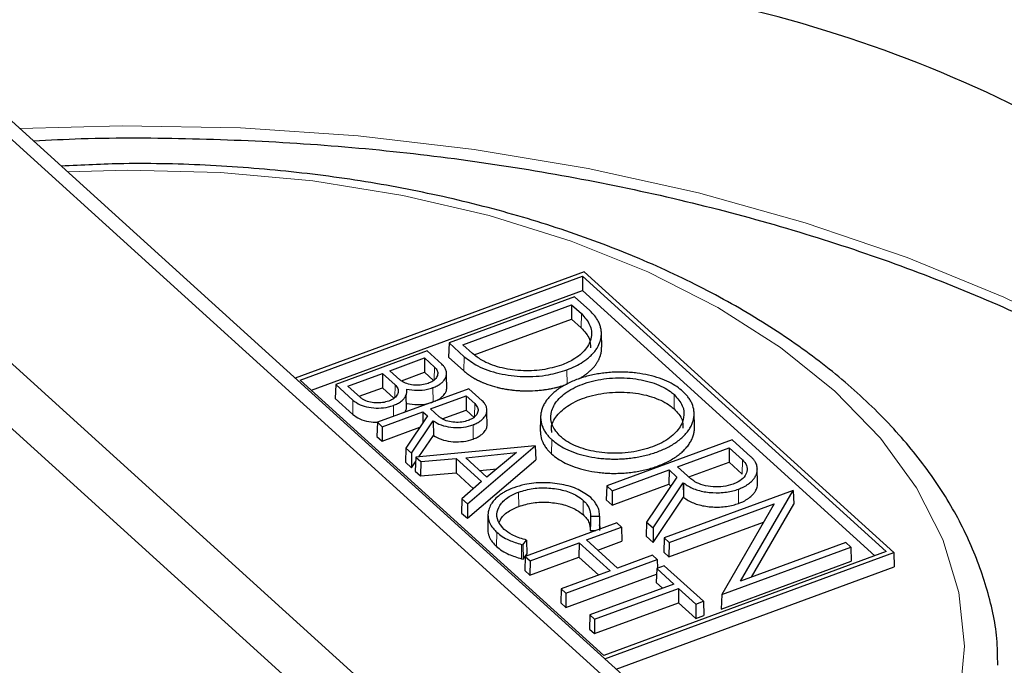
# Model space of a CAD drawing. Units: millimetres. Extents: x 316 to 1149, y 644 to 1336.
# Drawn here: x 1048 to 1057, y 694 to 699 of the extents above; entities that cross this region are included whole.
import ezdxf

# ---------------------------------------------------------------- set-up
doc = ezdxf.new("R2010")
doc.units = ezdxf.units.MM

msp = doc.modelspace()

# ---------------------------------------------------------------- linework, layer by layer
at = {"color": 8, "linetype": 'Continuous', "lineweight": 18}
for p, q in [((1054.0425, 693.0432), (1046.4583, 699.9194)), ((1044.9352, 699.3595), (1052.5194, 692.4833)), ((1052.2664, 692.1496), (1044.6821, 699.0258)), ((1053.3402, 696.6468), (1053.338, 696.5235)), ((1052.3247, 696.2736), (1052.3225, 696.1503)), ((1052.0677, 696.1839), (1052.0657, 696.0744)), ((1053.2151, 696.1595), (1053.2165, 696.0357)), ((1051.7254, 696.0302), (1051.7234, 695.9207)), ((1052.054, 696.0051), (1052.0554, 695.8822)), ((1054.145, 695.9444), (1054.1428, 695.8211)), ((1051.3612, 695.8963), (1051.359, 695.773)), ((1051.7118, 695.8514), (1051.7129, 695.7563)), ((1052.416, 695.8666), (1052.414, 695.7541)), ((1052.4015, 695.6832), (1052.4029, 695.5595)), ((1053.0842, 695.5545), (1053.082, 695.4312)), ((1054.7356, 695.3798), (1054.7333, 695.2565)), ((1054.2281, 695.1767), (1054.226, 695.0533)), ((1052.7962, 695.1002), (1052.7976, 694.9765)), ((1054.7015, 695.1258), (1054.7029, 695.0021)), ((1053.3565, 695.0284), (1053.3543, 694.9051)), ((1052.6065, 694.7527), (1052.6043, 694.6294)), ((1052.821, 694.6469), (1052.82, 694.523))]:
    msp.add_line(p, q, dxfattribs=at)
at = {"color": 7, "linetype": 'Continuous', "lineweight": 25}
for p, q in [((1054.244, 693.0205), (1046.6598, 699.8967)), ((1053.3644, 697.0079), (1050.861, 696.0877)), ((1050.9028, 696.0711), (1053.3501, 696.9706)), ((1053.3501, 696.9706), (1053.3493, 696.8461)), ((1053.3501, 696.9706), (1055.9825, 694.584)), ((1056.0471, 694.5757), (1053.3644, 697.0079)), ((1051.0003, 695.9826), (1053.3493, 696.8461)), ((1053.2816, 696.7924), (1052.1936, 696.3925)), ((1053.4128, 696.6735), (1053.2816, 696.7924)), ((1053.3493, 696.8461), (1055.8842, 694.5479)), ((1052.3124, 696.3772), (1053.2552, 696.7238)), ((1053.2552, 696.7238), (1053.2544, 696.5992)), ((1053.2552, 696.7238), (1053.3402, 696.6468)), ((1052.4122, 696.2897), (1053.2544, 696.5992)), ((1053.2544, 696.5992), (1053.338, 696.5235)), ((1053.5161, 696.3563), (1053.5135, 696.4787)), ((1052.1936, 696.3925), (1052.1899, 696.2705)), ((1052.1936, 696.3925), (1052.3247, 696.2736)), ((1052.3973, 696.3002), (1052.3124, 696.3772)), ((1052.0042, 696.3232), (1051.2117, 696.0318)), ((1052.1319, 696.2074), (1052.0042, 696.3232)), ((1052.1899, 696.2705), (1052.3225, 696.1503)), ((1051.6809, 696.1523), (1051.9809, 696.2626)), ((1051.9809, 696.2626), (1051.9801, 696.138)), ((1051.9809, 696.2626), (1052.0677, 696.1839)), ((1051.3167, 696.0184), (1051.6167, 696.1287)), ((1051.6167, 696.1287), (1051.6159, 696.0041)), ((1051.6167, 696.1287), (1051.7254, 696.0302)), ((1051.7677, 696.0736), (1051.6809, 696.1523)), ((1051.7803, 696.0645), (1051.9801, 696.138)), ((1051.9801, 696.138), (1052.0576, 696.0677)), ((1052.1729, 695.9923), (1052.1703, 696.1149)), ((1053.5352, 693.6844), (1050.9028, 696.0711)), ((1051.2117, 696.0318), (1051.2081, 695.9098)), ((1051.2117, 696.0318), (1051.3612, 695.8963)), ((1051.4254, 695.9199), (1051.3167, 696.0184)), ((1051.4142, 695.93), (1051.6159, 696.0041)), ((1052.365, 695.996), (1051.5725, 695.7047)), ((1051.6159, 696.0041), (1051.7153, 695.914)), ((1051.8257, 695.8227), (1051.8232, 695.9454)), ((1052.0328, 695.8209), (1052.3413, 695.9343)), ((1052.3413, 695.9343), (1052.3405, 695.8098)), ((1052.3413, 695.9343), (1052.416, 695.8666)), ((1052.4812, 695.8906), (1052.365, 695.996)), ((1051.2081, 695.9098), (1051.359, 695.773)), ((1051.6141, 695.667), (1051.9676, 695.797)), ((1052.0071, 695.7611), (1051.819, 695.4813)), ((1051.9676, 695.797), (1051.9669, 695.7014)), ((1051.9676, 695.797), (1052.0071, 695.7611)), ((1052.1075, 695.7532), (1052.0328, 695.8209)), ((1052.1349, 695.7342), (1052.3405, 695.8098)), ((1052.3405, 695.8098), (1052.4138, 695.7433)), ((1052.5233, 695.6731), (1052.5207, 695.7958)), ((1054.3194, 695.6686), (1054.3168, 695.791)), ((1051.5725, 695.7047), (1051.5689, 695.5827)), ((1051.5725, 695.7047), (1051.6141, 695.667)), ((1051.868, 695.4368), (1052.0567, 695.7174)), ((1052.0567, 695.7174), (1052.0575, 695.5919)), ((1052.987, 695.7468), (1052.9844, 695.6243)), ((1051.6141, 695.667), (1051.6133, 695.5425)), ((1051.6133, 695.5425), (1051.9411, 695.663)), ((1051.933, 695.4068), (1052.0575, 695.5919)), ((1051.5689, 695.5827), (1051.6133, 695.5425)), ((1052.9394, 695.5013), (1051.9043, 695.4041)), ((1052.3521, 694.9981), (1052.9394, 695.5013)), ((1052.9394, 695.5013), (1052.945, 695.3809)), ((1054.6478, 695.5538), (1053.5597, 695.1538)), ((1054.8097, 695.407), (1054.6478, 695.5538)), ((1051.819, 695.4813), (1051.816, 695.3586)), ((1051.819, 695.4813), (1051.868, 695.4368)), ((1051.868, 695.4368), (1051.8685, 695.311)), ((1052.3379, 695.3976), (1052.7776, 695.4418)), ((1052.7776, 695.4418), (1052.5222, 695.2306)), ((1054.1738, 695.3194), (1054.6209, 695.4838)), ((1054.6209, 695.4838), (1054.6201, 695.3592)), ((1054.6209, 695.4838), (1054.7356, 695.3798)), ((1051.816, 695.3586), (1051.8685, 695.311)), ((1051.8685, 695.311), (1051.9028, 695.362)), ((1051.9043, 695.4041), (1051.9, 695.2827)), ((1051.9043, 695.4041), (1051.9488, 695.3638)), ((1051.9488, 695.3638), (1051.9475, 695.2396)), ((1051.9488, 695.3638), (1052.2562, 695.39)), ((1052.2562, 695.39), (1052.2549, 695.2659)), ((1052.2562, 695.39), (1052.4756, 695.191)), ((1052.5222, 695.2306), (1052.3379, 695.3976)), ((1052.3521, 694.8729), (1052.945, 695.3809)), ((1054.2714, 695.231), (1054.6201, 695.3592)), ((1054.6201, 695.3592), (1054.7333, 695.2565)), ((1051.9, 695.2827), (1051.9475, 695.2396)), ((1051.9475, 695.2396), (1052.2549, 695.2659)), ((1052.2549, 695.2659), (1052.4053, 695.1295)), ((1052.4611, 695.286), (1052.6069, 695.3007)), ((1053.6069, 695.111), (1054.0997, 695.2922)), ((1054.0997, 695.2922), (1054.0989, 695.1676)), ((1054.0997, 695.2922), (1054.1681, 695.2302)), ((1054.2885, 695.2155), (1054.1738, 695.3194)), ((1054.8672, 695.1817), (1054.8646, 695.3042)), ((1052.4756, 695.191), (1052.3044, 695.0414)), ((1053.6061, 694.9865), (1054.0989, 695.1676)), ((1054.1673, 695.229), (1053.9058, 694.8401)), ((1053.9608, 694.7902), (1054.2234, 695.1803)), ((1054.0989, 695.1676), (1054.1158, 695.1524)), ((1054.1681, 695.2302), (1054.1673, 695.229)), ((1054.2234, 695.1803), (1054.2241, 695.0548)), ((1054.2234, 695.1803), (1054.2281, 695.1767)), ((1053.5597, 695.1538), (1053.5561, 695.0318)), ((1053.5597, 695.1538), (1053.6069, 695.111)), ((1053.6069, 695.111), (1053.6061, 694.9865)), ((1055.1751, 695.1139), (1054.0569, 694.7029)), ((1054.7201, 694.3276), (1055.1751, 695.1139)), ((1055.1751, 695.1139), (1055.1799, 694.995)), ((1052.3044, 695.0414), (1052.3013, 694.9189)), ((1052.3044, 695.0414), (1052.3521, 694.9981)), ((1052.3521, 694.9981), (1052.3521, 694.8729)), ((1053.5561, 695.0318), (1053.6061, 694.9865)), ((1053.9614, 694.6643), (1054.2241, 695.0548)), ((1054.1, 694.6639), (1055.0108, 694.9987)), ((1054.2241, 695.0548), (1054.226, 695.0533)), ((1055.0108, 694.9987), (1054.5558, 694.2123)), ((1054.8136, 694.362), (1055.1799, 694.995)), ((1052.3013, 694.9189), (1052.3521, 694.8729)), ((1052.5309, 694.9034), (1052.5283, 694.7809)), ((1053.6468, 694.8339), (1052.8543, 694.5426)), ((1053.4195, 694.8925), (1053.497, 694.8903)), ((1053.6877, 694.7969), (1053.6468, 694.8339)), ((1053.9058, 694.8401), (1053.9028, 694.7174)), ((1053.9058, 694.8401), (1053.9608, 694.7902)), ((1054.0992, 694.5393), (1054.9195, 694.8408)), ((1053.3839, 694.6852), (1053.6877, 694.7969)), ((1053.4168, 694.7686), (1053.4654, 694.7672)), ((1053.6877, 694.7969), (1053.6913, 694.6739)), ((1053.9608, 694.7902), (1053.9614, 694.6643)), ((1052.821, 694.6469), (1052.834, 694.6436)), ((1052.834, 694.6436), (1052.8649, 694.6846)), ((1052.8649, 694.6846), (1052.8519, 694.6879)), ((1052.8649, 694.6846), (1052.8683, 694.5629)), ((1052.8952, 694.5055), (1053.3197, 694.6616)), ((1053.3197, 694.6616), (1053.3189, 694.537)), ((1053.3197, 694.6616), (1053.5889, 694.4175)), ((1053.653, 694.4411), (1053.3839, 694.6852)), ((1053.4814, 694.5967), (1053.6913, 694.6739)), ((1053.9028, 694.7174), (1053.9614, 694.6643)), ((1054.0569, 694.7029), (1054.0533, 694.5809)), ((1054.0569, 694.7029), (1054.1, 694.6639)), ((1054.1, 694.6639), (1054.0992, 694.5393)), ((1055.6309, 694.6624), (1054.7201, 694.3276)), ((1055.6739, 694.6233), (1055.6309, 694.6624)), ((1052.834, 694.6436), (1052.8353, 694.5192)), ((1052.8353, 694.5192), (1052.8683, 694.5629)), ((1055.9825, 694.584), (1053.5352, 693.6844)), ((1053.5436, 693.6555), (1056.0471, 694.5757)), ((1054.0533, 694.5809), (1054.0992, 694.5393)), ((1054.5558, 694.2123), (1055.6739, 694.6233)), ((1055.6739, 694.6233), (1055.6776, 694.5004)), ((1056.0471, 694.5757), (1056.0507, 694.4527)), ((1052.82, 694.523), (1052.8353, 694.5192)), ((1052.8543, 694.5426), (1052.8507, 694.4206)), ((1052.8543, 694.5426), (1052.8952, 694.5055)), ((1052.8944, 694.381), (1053.3189, 694.537)), ((1052.8952, 694.5055), (1052.8944, 694.381)), ((1053.2053, 694.2244), (1053.9978, 694.5157)), ((1053.3189, 694.537), (1053.4906, 694.3814)), ((1053.9569, 694.5528), (1053.653, 694.4411)), ((1053.9978, 694.5157), (1053.9569, 694.5528)), ((1053.9978, 694.5157), (1054, 694.4414)), ((1054.551, 694.0863), (1055.6776, 694.5004)), ((1052.8507, 694.4206), (1052.8944, 694.381)), ((1053.5889, 694.4175), (1053.1644, 694.2615)), ((1053.2045, 694.0998), (1053.9911, 694.389)), ((1053.6412, 693.567), (1056.0507, 694.4527)), ((1053.9926, 694.4387), (1053.989, 694.3166)), ((1054.0568, 694.4622), (1053.9926, 694.4387)), ((1053.9926, 694.4387), (1054.1422, 694.303)), ((1054.3969, 694.1539), (1054.0568, 694.4622)), ((1053.989, 694.3166), (1054.0439, 694.2669)), ((1053.1644, 694.2615), (1053.1607, 694.1395)), ((1053.1644, 694.2615), (1053.2053, 694.2244)), ((1053.2053, 694.2244), (1053.2045, 694.0998)), ((1054.1422, 694.303), (1053.4139, 694.0353)), ((1053.4547, 693.9982), (1054.1831, 694.266)), ((1054.1831, 694.266), (1054.1823, 694.1414)), ((1054.1831, 694.266), (1054.3327, 694.1303)), ((1053.1607, 694.1395), (1053.2045, 694.0998)), ((1053.4539, 693.8737), (1054.1823, 694.1414)), ((1054.1823, 694.1414), (1054.3319, 694.0057)), ((1054.3327, 694.1303), (1054.3969, 694.1539)), ((1054.3969, 694.1539), (1054.4005, 694.0309)), ((1054.5558, 694.2123), (1054.551, 694.0863)), ((1054.3327, 694.1303), (1054.3319, 694.0057)), ((1053.4139, 694.0353), (1053.4102, 693.9133)), ((1053.4139, 694.0353), (1053.4547, 693.9982)), ((1053.4547, 693.9982), (1053.4539, 693.8737)), ((1054.3319, 694.0057), (1054.4005, 694.0309)), ((1053.4102, 693.9133), (1053.4539, 693.8737))]:
    msp.add_line(p, q, dxfattribs=at)
at = {"color": 8, "linetype": 'Continuous', "lineweight": 18, "flags": 128}
for points in [[(1048.4759, 698.2501), (1049.3605, 698.274), (1050.3864, 698.2553), (1051.4061, 698.1872), (1052.4123, 698.0701), (1053.398, 697.9048), (1054.3563, 697.6924), (1055.2804, 697.4345), (1056.1639, 697.1329), (1057.0006, 696.7896), (1057.7846, 696.4072), (1058.5104, 695.9882), (1059.173, 695.5356), (1059.7676, 695.0526), (1060.2901, 694.5425), (1060.7368, 694.009), (1060.9467, 693.7105)], [(1054.5526, 690.8211), (1055.0919, 691.1688), (1055.5599, 691.5493), (1055.9508, 691.9578), (1056.2595, 692.3891), (1056.4821, 692.8377), (1056.6159, 693.298), (1056.6591, 693.764), (1056.6111, 694.2299), (1056.4726, 694.6897), (1056.2453, 695.1375), (1055.9322, 695.5678), (1055.5371, 695.9749), (1055.0652, 696.3538), (1054.5224, 696.6997), (1053.9156, 697.008), (1053.2525, 697.275), (1052.5416, 697.4972), (1051.7918, 697.6717), (1051.0128, 697.7965), (1050.2145, 697.8698), (1049.4069, 697.8908), (1048.888, 697.8765)]]:
    msp.add_lwpolyline(points, dxfattribs=at)
at = {"color": 7, "linetype": 'Continuous', "lineweight": 25, "flags": 128}
for points in [[(1053.4195, 694.8925), (1053.4182, 694.8306), (1053.4168, 694.7686)], [(1053.497, 694.8903), (1053.4982, 694.8283), (1053.4992, 694.7796)]]:
    msp.add_lwpolyline(points, dxfattribs=at)
at = {"color": 7, "linetype": 'Continuous', "lineweight": 25}
msp.add_arc((1052.1204, 688.312), 11.2907, 43.0606, 77.70623, dxfattribs=at)
for points, knots in [([(1071.6017, 699.8137), (1071.4949, 699.9399), (1071.1861, 700.3047), (1070.6234, 700.8921), (1069.894, 701.5667), (1069.1004, 702.216), (1068.2461, 702.8383), (1067.3337, 703.4316), (1066.3661, 703.9941), (1065.3464, 704.5242), (1064.2778, 705.0202), (1063.1637, 705.4806), (1062.0075, 705.9041), (1060.8128, 706.2894), (1059.5833, 706.6354), (1058.3227, 706.9411), (1057.035, 707.2056), (1055.7242, 707.428), (1054.3942, 707.6079), (1053.0491, 707.7445), (1051.6931, 707.8375), (1050.3303, 707.8866), (1048.965, 707.8917), (1047.6012, 707.8528), (1046.2433, 707.77), (1044.8954, 707.6435), (1043.5616, 707.4737), (1042.2459, 707.2612), (1040.9526, 707.0064), (1039.6855, 706.7103), (1038.4484, 706.3736), (1037.2453, 705.9973), (1036.0799, 705.5826), (1034.9556, 705.1307), (1033.876, 704.6429), (1032.8445, 704.1205), (1031.8642, 703.5652), (1030.9382, 702.9786), (1030.0694, 702.3623), (1029.2607, 701.7183), (1028.5147, 701.0484), (1027.8338, 700.3548), (1027.2201, 699.6395), (1026.6764, 698.9049), (1026.202, 698.1537), (1025.8073, 697.3872), (1025.5566, 696.8262), (1025.4604, 696.5187), (1025.4464, 696.4741)], [0, 0, 0, 0, 0.011817, 0.034164, 0.056524, 0.0789, 0.101286, 0.123677, 0.146071, 0.168464, 0.190855, 0.213242, 0.235627, 0.258007, 0.280384, 0.302758, 0.325129, 0.347497, 0.369862, 0.392226, 0.414588, 0.43695, 0.459311, 0.481672, 0.504034, 0.526397, 0.548761, 0.571127, 0.593496, 0.615867, 0.638242, 0.66062, 0.683003, 0.70539, 0.727781, 0.750177, 0.772577, 0.794981, 0.817386, 0.839791, 0.862192, 0.884585, 0.906965, 0.929324, 0.951657, 0.973956, 0.996216, 1, 1, 1, 1]), ([(1048.5928, 698.1441), (1048.7306, 698.1512), (1049.1888, 698.1745), (1049.972, 698.1684), (1050.9345, 698.127), (1051.8883, 698.04), (1052.827, 697.911), (1053.7448, 697.7402), (1054.6359, 697.529), (1055.4948, 697.2786), (1056.316, 696.9908), (1057.0945, 696.6676), (1057.7231, 696.3612), (1058.2069, 696.0942), (1058.6696, 695.8159), (1059.1885, 695.4642), (1059.7455, 695.0214), (1060.2367, 694.5562), (1060.6294, 694.1203), (1060.8267, 693.8345), (1060.9088, 693.7155)], [0, 0, 0, 0, 0.026524, 0.088199, 0.149875, 0.211543, 0.273199, 0.334838, 0.396454, 0.458042, 0.519598, 0.581119, 0.642604, 0.678218, 0.710471, 0.771889, 0.833301, 0.894722, 0.956193, 1, 1, 1, 1]), ([(1056.948, 693.6001), (1056.9471, 693.677), (1056.9444, 693.9046), (1056.8575, 694.2795), (1056.6942, 694.7183), (1056.4544, 695.1438), (1056.1447, 695.5528), (1055.7661, 695.9412), (1055.3226, 696.3049), (1054.8188, 696.6397), (1054.2604, 696.942), (1053.6535, 697.2089), (1053.0048, 697.4377), (1052.3209, 697.6265), (1051.6088, 697.7734), (1050.8755, 697.8777), (1050.1287, 697.9365), (1049.4451, 697.9548), (1049.0149, 697.9336), (1048.8348, 697.9247)], [0, 0, 0, 0, 0.030572, 0.090413, 0.15041, 0.210865, 0.271908, 0.333496, 0.395481, 0.457698, 0.520012, 0.582326, 0.644598, 0.706818, 0.768987, 0.831115, 0.893215, 0.955299, 1, 1, 1, 1]), ([(1076.8727, 697.3477), (1076.8129, 697.0776), (1076.6933, 696.5369), (1076.4187, 695.7326), (1076.0754, 694.9363), (1075.658, 694.1515), (1075.1697, 693.3804), (1074.6114, 692.6247), (1073.9847, 691.8866), (1073.2911, 691.1676), (1072.5326, 690.4699), (1071.711, 689.7951), (1070.8285, 689.1452), (1069.8872, 688.522), (1068.8897, 687.9271), (1067.8387, 687.3624), (1066.737, 686.8295), (1065.5875, 686.33), (1064.3935, 685.8652), (1063.158, 685.4365), (1061.8847, 685.0453), (1060.5769, 684.6927), (1059.2383, 684.3796), (1057.8726, 684.1071), (1056.4836, 683.8759), (1055.0752, 683.6868), (1053.6511, 683.5401), (1052.2155, 683.4365), (1050.7723, 683.3762), (1049.3255, 683.3593), (1047.8791, 683.386), (1046.4372, 683.4561), (1045.0038, 683.5695), (1043.5828, 683.7258), (1042.1783, 683.9245), (1040.7941, 684.1652), (1039.434, 684.4469), (1038.1019, 684.7691), (1036.8015, 685.1306), (1035.5363, 685.5304), (1034.3099, 685.9674), (1033.1256, 686.4402), (1031.9868, 686.9474), (1030.8965, 687.4876), (1029.8577, 688.059), (1028.8732, 688.6601), (1027.9457, 689.289), (1027.0776, 689.9439), (1026.2712, 690.6228), (1025.5285, 691.3239), (1024.8515, 692.0451), (1024.2416, 692.7844), (1023.7004, 693.54), (1023.2292, 694.31), (1022.8286, 695.0925), (1022.5018, 695.8859), (1022.2464, 696.6739), (1022.1389, 697.1989), (1022.0866, 697.4547)], [0, 0, 0, 0, 0.018091, 0.036218, 0.054295, 0.072319, 0.090295, 0.108227, 0.126123, 0.143992, 0.161842, 0.179677, 0.197505, 0.215328, 0.23315, 0.250972, 0.268796, 0.286624, 0.304455, 0.32229, 0.340129, 0.357973, 0.37582, 0.393671, 0.411525, 0.429381, 0.44724, 0.4651, 0.482961, 0.500824, 0.518686, 0.536548, 0.554409, 0.572269, 0.590126, 0.607981, 0.625833, 0.643682, 0.661527, 0.679367, 0.697203, 0.715033, 0.732859, 0.75068, 0.768496, 0.786309, 0.804119, 0.821928, 0.839738, 0.857552, 0.875376, 0.893213, 0.911072, 0.928961, 0.946886, 0.964857, 0.98288, 1, 1, 1, 1]), ([(1053.3402, 696.6468), (1053.3681, 696.6153), (1053.4246, 696.5513), (1053.4346, 696.4411), (1053.3849, 696.3352), (1053.2887, 696.2523), (1053.2033, 696.216), (1053.1688, 696.2014)], [0, 0, 0, 0, 0.208785, 0.4229372, 0.637359, 0.853759, 1, 1, 1, 1]), ([(1053.2151, 696.1595), (1053.2399, 696.1694), (1053.2899, 696.1894), (1053.3393, 696.2181), (1053.3763, 696.2434), (1053.403, 696.2642), (1053.4316, 696.2909), (1053.4522, 696.3145), (1053.4771, 696.3481), (1053.4986, 696.3882), (1053.5097, 696.4295), (1053.5129, 696.4557), (1053.5139, 696.4766), (1053.5124, 696.5027), (1053.5059, 696.5342), (1053.4965, 696.5603), (1053.4812, 696.5921), (1053.4575, 696.6292), (1053.4278, 696.6587), (1053.4128, 696.6735)], [0, 0, 0, 0, 0.089353, 0.180059, 0.206393, 0.259281, 0.312934, 0.367367, 0.394715, 0.500588, 0.581497, 0.608771, 0.635341, 0.688702, 0.742843, 0.797787, 0.825397, 0.912076, 1, 1, 1, 1]), ([(1053.338, 696.5235), (1053.3675, 696.492), (1053.4185, 696.4375), (1053.4184, 696.3759), (1053.4184, 696.3499)], [0, 0, 0, 0, 0.57833, 1, 1, 1, 1]), ([(1053.316, 696.0807), (1053.3207, 696.0833), (1053.3281, 696.0875), (1053.3379, 696.0933), (1053.3482, 696.0996), (1053.3581, 696.1061), (1053.3702, 696.1144), (1053.3795, 696.1212), (1053.3886, 696.1281), (1053.4018, 696.1386), (1053.4205, 696.1549), (1053.4428, 696.1775), (1053.4574, 696.1952), (1053.4662, 696.2072), (1053.4719, 696.2152), (1053.4771, 696.2233), (1053.4833, 696.2336), (1053.4878, 696.2418), (1053.492, 696.2501), (1053.4959, 696.2585), (1053.4994, 696.2669), (1053.5026, 696.2754), (1053.5055, 696.2839), (1053.5081, 696.2924), (1053.5108, 696.3031), (1053.5125, 696.3117), (1053.5139, 696.3204), (1053.515, 696.329), (1053.5162, 696.341), (1053.5159, 696.3508), (1053.5157, 696.3563)], [0, 0, 0, 0, 0.037032, 0.058168, 0.079305, 0.121582, 0.142718, 0.184995, 0.206131, 0.227268, 0.311861, 0.396453, 0.481459, 0.502595, 0.523731, 0.566008, 0.587144, 0.629421, 0.650557, 0.671693, 0.71397, 0.735107, 0.756243, 0.79852, 0.819656, 0.861933, 0.883069, 0.904205, 0.946482, 1, 1, 1, 1]), ([(1052.3247, 696.2736), (1052.3616, 696.2455), (1052.4423, 696.1841), (1052.6234, 696.1221), (1052.8377, 696.0949), (1053.0459, 696.1077), (1053.1628, 696.1435), (1053.2151, 696.1595)], [0, 0, 0, 0, 0.18029, 0.394736, 0.608749, 0.825172, 1, 1, 1, 1]), ([(1053.1688, 696.2014), (1053.1142, 696.1853), (1053.0035, 696.1526), (1052.8126, 696.1468), (1052.6291, 696.1756), (1052.4855, 696.2311), (1052.4227, 696.2804), (1052.3973, 696.3002)], [0, 0, 0, 0, 0.20881, 0.423005, 0.637444, 0.853837, 1, 1, 1, 1]), ([(1052.0677, 696.1839), (1052.0768, 696.1736), (1052.0949, 696.153), (1052.0976, 696.1176), (1052.0813, 696.084), (1052.0506, 696.058), (1052.0237, 696.0466), (1052.0131, 696.0421)], [0, 0, 0, 0, 0.213816, 0.427657, 0.642114, 0.858597, 1, 1, 1, 1]), ([(1052.054, 696.0051), (1052.0571, 696.0063), (1052.0665, 696.0099), (1052.0816, 696.0166), (1052.0985, 696.0256), (1052.1115, 696.0339), (1052.1274, 696.0456), (1052.1427, 696.0598), (1052.1541, 696.0749), (1052.1632, 696.0905), (1052.1695, 696.1067), (1052.1716, 696.1231), (1052.1714, 696.1376), (1052.1694, 696.1499), (1052.1644, 696.1641), (1052.1593, 696.1742), (1052.1527, 696.1846), (1052.1445, 696.1952), (1052.1361, 696.2034), (1052.1319, 696.2074)], [0, 0, 0, 0, 0.028238, 0.084976, 0.142654, 0.201306, 0.230799, 0.336787, 0.417815, 0.445133, 0.551393, 0.632612, 0.659993, 0.739791, 0.793871, 0.848757, 0.876337, 0.937949, 1, 1, 1, 1]), ([(1052.3225, 696.1503), (1052.3266, 696.1466), (1052.3348, 696.1394), (1052.3457, 696.1306), (1052.357, 696.1219), (1052.3663, 696.1151), (1052.3783, 696.1068), (1052.3883, 696.1003), (1052.401, 696.0924), (1052.4115, 696.0862), (1052.4223, 696.0802), (1052.4333, 696.0743), (1052.4445, 696.0685), (1052.4589, 696.0615), (1052.4706, 696.0561), (1052.4826, 696.0509), (1052.5008, 696.0433), (1052.5415, 696.0277), (1052.585, 696.0146), (1052.6196, 696.0061), (1052.6335, 696.0029), (1052.6476, 695.9998), (1052.6653, 695.9963), (1052.6796, 695.9936), (1052.694, 695.9912), (1052.7085, 695.989), (1052.7231, 695.9869), (1052.7377, 695.9851), (1052.7525, 695.9834), (1052.7673, 695.982), (1052.7858, 695.9804), (1052.8007, 695.9794), (1052.8157, 695.9786), (1052.8306, 695.978), (1052.8719, 695.9768), (1052.9247, 695.9779), (1052.9768, 695.9823), (1053.0025, 695.9852), (1053.0172, 695.9871), (1053.0318, 695.9892), (1053.0462, 695.9914), (1053.0642, 695.9946), (1053.0785, 695.9973), (1053.0961, 696.0009), (1053.1101, 696.0041), (1053.1239, 696.0074), (1053.1377, 696.0109), (1053.1513, 696.0146), (1053.168, 696.0195), (1053.1812, 696.0236), (1053.1986, 696.0293), (1053.2091, 696.0331), (1053.2165, 696.0357)], [0, 0, 0, 0, 0.022136, 0.044272, 0.055339, 0.077475, 0.088541, 0.110677, 0.121744, 0.14388, 0.154947, 0.166014, 0.18815, 0.199216, 0.221352, 0.232419, 0.243486, 0.287778, 0.376525, 0.387592, 0.398658, 0.420794, 0.431861, 0.453997, 0.465064, 0.47613, 0.498266, 0.509333, 0.5204, 0.542536, 0.553602, 0.575738, 0.586805, 0.597872, 0.620008, 0.708753, 0.753046, 0.775182, 0.786248, 0.797315, 0.819451, 0.830518, 0.852654, 0.863721, 0.885857, 0.896923, 0.90799, 0.930126, 0.941193, 0.963329, 0.974396, 1, 1, 1, 1]), ([(1054.2201, 695.972), (1054.2028, 695.9864), (1054.1679, 696.0152), (1054.0996, 696.0539), (1054.0182, 696.088), (1053.924, 696.1149), (1053.8395, 696.1298), (1053.7697, 696.137), (1053.7158, 696.1401), (1053.6608, 696.1406), (1053.6053, 696.1386), (1053.5496, 696.1338), (1053.4946, 696.1264), (1053.4404, 696.1164), (1053.3875, 696.1038), (1053.336, 696.0885), (1053.2866, 696.0707), (1053.2398, 696.0506), (1053.1957, 696.0281), (1053.1546, 696.0033), (1053.1176, 695.9767), (1053.085, 695.9486), (1053.0567, 695.9191), (1053.0326, 695.888), (1053.0136, 695.8561), (1052.9996, 695.8238), (1052.9905, 695.7913), (1052.9864, 695.758), (1052.9877, 695.7146), (1052.9989, 695.6719), (1053.0195, 695.6311), (1053.0387, 695.6028), (1053.0603, 695.5772), (1053.0762, 695.5621), (1053.0842, 695.5545)], [0, 0, 0, 0, 0.043728, 0.088177, 0.138023, 0.188911, 0.239749, 0.26552, 0.291627, 0.318174, 0.345079, 0.372165, 0.399622, 0.42695, 0.454461, 0.482546, 0.510823, 0.538824, 0.567018, 0.595831, 0.624863, 0.652672, 0.68068, 0.709324, 0.738192, 0.765378, 0.792762, 0.820787, 0.84904, 0.9017, 0.928469, 0.955673, 0.977776, 1, 1, 1, 1]), ([(1051.7254, 696.0302), (1051.7345, 696.0199), (1051.7526, 695.9992), (1051.7553, 695.9639), (1051.739, 695.9302), (1051.7083, 695.9042), (1051.6815, 695.8929), (1051.671, 695.8885)], [0, 0, 0, 0, 0.214067, 0.42816, 0.642813, 0.859288, 1, 1, 1, 1]), ([(1052.0131, 696.0421), (1051.9953, 696.0369), (1051.9596, 696.0264), (1051.8983, 696.0249), (1051.8401, 696.0343), (1051.7951, 696.052), (1051.7754, 696.0675), (1051.7677, 696.0736)], [0, 0, 0, 0, 0.213995, 0.428021, 0.642486, 0.858803, 1, 1, 1, 1]), ([(1053.1593, 695.5821), (1053.1318, 695.6134), (1053.077, 695.6758), (1053.0689, 695.7835), (1053.1173, 695.8887), (1053.2259, 695.9832), (1053.3866, 696.0547), (1053.5818, 696.0928), (1053.7875, 696.0907), (1053.9742, 696.0494), (1054.0886, 695.9922), (1054.1345, 695.9533), (1054.145, 695.9444)], [0, 0, 0, 0, 0.100933, 0.201563, 0.304797, 0.413326, 0.524912, 0.639527, 0.752604, 0.863155, 0.968917, 1, 1, 1, 1]), ([(1051.7118, 695.8514), (1051.7149, 695.8526), (1051.7244, 695.8562), (1051.7394, 695.8629), (1051.7563, 695.872), (1051.7692, 695.8803), (1051.7827, 695.8904), (1051.7943, 695.9008), (1051.8054, 695.9134), (1051.8121, 695.9229), (1051.8189, 695.9345), (1051.824, 695.9464), (1051.8274, 695.9607), (1051.8283, 695.9711), (1051.8282, 695.9817), (1051.8271, 695.9882), (1051.8264, 695.9926)], [0, 0, 0, 0, 0.039538, 0.119001, 0.199832, 0.282067, 0.323423, 0.432648, 0.506609, 0.581606, 0.619278, 0.730253, 0.805419, 0.88166, 0.919963, 1, 1, 1, 1]), ([(1051.8264, 695.9926), (1051.856, 695.988), (1051.9151, 695.9788), (1051.9958, 695.9868), (1052.0382, 696.0001), (1052.054, 696.0051)], [0, 0, 0, 0, 0.386501, 0.771795, 1, 1, 1, 1]), ([(1052.0738, 695.8889), (1052.0768, 695.8902), (1052.0859, 695.8942), (1052.0999, 695.9018), (1052.113, 695.9101), (1052.129, 695.9218), (1052.1445, 695.9361), (1052.1562, 695.9513), (1052.1654, 695.9671), (1052.171, 695.9795), (1052.1722, 695.99), (1052.1725, 695.9923)], [0, 0, 0, 0, 0.053304, 0.162477, 0.273451, 0.329247, 0.532037, 0.687073, 0.739342, 0.942596, 1, 1, 1, 1]), ([(1053.0852, 695.6167), (1053.0827, 695.6308), (1053.0737, 695.6803), (1053.1223, 695.7657), (1053.227, 695.8595), (1053.3879, 695.9308), (1053.582, 695.9688), (1053.7869, 695.9667), (1053.9728, 695.9256), (1054.0866, 695.8687), (1054.1324, 695.8299), (1054.1428, 695.8211)], [0, 0, 0, 0, 0.049216, 0.172126, 0.301353, 0.434225, 0.570734, 0.705402, 0.837043, 0.962978, 1, 1, 1, 1]), ([(1053.0842, 695.5545), (1053.1015, 695.5402), (1053.1363, 695.5113), (1053.2047, 695.4727), (1053.2861, 695.4386), (1053.3803, 695.4117), (1053.4647, 695.3968), (1053.5345, 695.3896), (1053.5884, 695.3865), (1053.6434, 695.386), (1053.6989, 695.388), (1053.7545, 695.3928), (1053.8096, 695.4001), (1053.8637, 695.4102), (1053.9166, 695.4228), (1053.9681, 695.4381), (1054.0176, 695.4559), (1054.0644, 695.476), (1054.1084, 695.4984), (1054.1495, 695.5232), (1054.1865, 695.5499), (1054.2192, 695.578), (1054.2475, 695.6074), (1054.2715, 695.6386), (1054.2906, 695.6705), (1054.3046, 695.7028), (1054.3137, 695.7354), (1054.3178, 695.7686), (1054.3165, 695.8121), (1054.3053, 695.8547), (1054.2847, 695.8956), (1054.2655, 695.9238), (1054.2439, 695.9494), (1054.228, 695.9645), (1054.2201, 695.972)], [0, 0, 0, 0, 0.043731, 0.088185, 0.138026, 0.188911, 0.239744, 0.265513, 0.291618, 0.318161, 0.345064, 0.372147, 0.399601, 0.426927, 0.454438, 0.482521, 0.510797, 0.538801, 0.566998, 0.595814, 0.624849, 0.652666, 0.680683, 0.709336, 0.738213, 0.765408, 0.7928, 0.820834, 0.849097, 0.90176, 0.928531, 0.955738, 0.977808, 1, 1, 1, 1]), ([(1054.145, 695.9444), (1054.1724, 695.9132), (1054.2272, 695.8508), (1054.2353, 695.7432), (1054.187, 695.638), (1054.0784, 695.5435), (1053.9177, 695.4719), (1053.7225, 695.4338), (1053.5168, 695.4359), (1053.3301, 695.4772), (1053.2157, 695.5344), (1053.1697, 695.5733), (1053.1593, 695.5821)], [0, 0, 0, 0, 0.100876, 0.201455, 0.30467, 0.413219, 0.524846, 0.639494, 0.752581, 0.863123, 0.968874, 1, 1, 1, 1]), ([(1051.3612, 695.8963), (1051.3804, 695.8824), (1051.4174, 695.8555), (1051.4982, 695.8327), (1051.5837, 695.8258), (1051.6579, 695.834), (1051.6974, 695.8468), (1051.7118, 695.8514)], [0, 0, 0, 0, 0.2305012, 0.4445886, 0.6593211, 0.8755782, 1, 1, 1, 1]), ([(1051.671, 695.8885), (1051.6531, 695.8832), (1051.6173, 695.8727), (1051.556, 695.8712), (1051.4978, 695.8806), (1051.4527, 695.8983), (1051.4331, 695.9138), (1051.4254, 695.9199)], [0, 0, 0, 0, 0.214125, 0.428282, 0.642874, 0.859225, 1, 1, 1, 1]), ([(1051.8295, 695.8678), (1051.8592, 695.8635), (1051.9175, 695.855), (1051.9972, 695.8631), (1052.0391, 695.8762), (1052.0554, 695.8813)], [0, 0, 0, 0, 0.390342, 0.76353, 1, 1, 1, 1]), ([(1052.416, 695.8666), (1052.4253, 695.856), (1052.4439, 695.8348), (1052.4467, 695.7985), (1052.43, 695.7639), (1052.3984, 695.7372), (1052.3708, 695.7255), (1052.3599, 695.7209)], [0, 0, 0, 0, 0.213995, 0.428019, 0.642516, 0.858837, 1, 1, 1, 1]), ([(1052.4015, 695.6832), (1052.4046, 695.6844), (1052.414, 695.688), (1052.4291, 695.6947), (1052.4461, 695.7036), (1052.4591, 695.7119), (1052.4754, 695.7237), (1052.4912, 695.7381), (1052.5031, 695.7535), (1052.5127, 695.7694), (1052.5194, 695.7859), (1052.5219, 695.8028), (1052.5219, 695.8176), (1052.52, 695.8303), (1052.5152, 695.8449), (1052.5101, 695.8552), (1052.5034, 695.8661), (1052.4948, 695.8775), (1052.4858, 695.8862), (1052.4812, 695.8906)], [0, 0, 0, 0, 0.027553, 0.082904, 0.139126, 0.196248, 0.224964, 0.330927, 0.411938, 0.43925, 0.545447, 0.626615, 0.653979, 0.733792, 0.787882, 0.842778, 0.870363, 0.934929, 1, 1, 1, 1]), ([(1051.359, 695.773), (1051.3782, 695.7591), (1051.4153, 695.7323), (1051.4949, 695.7085), (1051.5508, 695.7061), (1051.578, 695.705)], [0, 0, 0, 0, 0.353622, 0.685602, 1, 1, 1, 1]), ([(1051.8082, 695.7913), (1051.8106, 695.7946), (1051.8146, 695.7998), (1051.8207, 695.8103), (1051.8235, 695.8175), (1051.8255, 695.8227)], [0, 0, 0, 0, 0.327235, 0.516819, 1, 1, 1, 1]), ([(1054.1428, 695.8211), (1054.1717, 695.7901), (1054.2204, 695.738), (1054.2201, 695.6792), (1054.22, 695.6554)], [0, 0, 0, 0, 0.595293, 1, 1, 1, 1]), ([(1052.0567, 695.7174), (1052.078, 695.7046), (1052.1207, 695.679), (1052.2077, 695.6602), (1052.2978, 695.6583), (1052.3629, 695.6699), (1052.3947, 695.6809), (1052.4015, 695.6832)], [0, 0, 0, 0, 0.238917, 0.478329, 0.708248, 0.938195, 1, 1, 1, 1]), ([(1052.3599, 695.7209), (1052.3416, 695.7155), (1052.3048, 695.7047), (1052.2418, 695.7031), (1052.1819, 695.7128), (1052.1356, 695.731), (1052.1154, 695.7469), (1052.1075, 695.7532)], [0, 0, 0, 0, 0.214031, 0.428088, 0.642709, 0.859153, 1, 1, 1, 1]), ([(1052.4029, 695.5595), (1052.406, 695.5607), (1052.4154, 695.5642), (1052.4305, 695.5709), (1052.4475, 695.5798), (1052.4606, 695.5881), (1052.477, 695.5999), (1052.4931, 695.6144), (1052.5052, 695.6299), (1052.5149, 695.646), (1052.521, 695.6591), (1052.5224, 695.6703), (1052.5228, 695.6732)], [0, 0, 0, 0, 0.047126, 0.141786, 0.237905, 0.335531, 0.384602, 0.567677, 0.707643, 0.754832, 0.93826, 1, 1, 1, 1]), ([(1052.0575, 695.5919), (1052.0792, 695.5793), (1052.1217, 695.5546), (1052.2079, 695.5363), (1052.2973, 695.5342), (1052.3633, 695.5458), (1052.3958, 695.557), (1052.4029, 695.5595)], [0, 0, 0, 0, 0.239962, 0.4697338, 0.7024241, 0.9350943, 1, 1, 1, 1]), ([(1052.985, 695.6243), (1052.985, 695.6169), (1052.9852, 695.5885), (1052.9964, 695.5496), (1053.0167, 695.5085), (1053.0361, 695.4801), (1053.0578, 695.4542), (1053.0739, 695.4389), (1053.082, 695.4312)], [0, 0, 0, 0, 0.1086453, 0.418763, 0.576409, 0.7366175, 0.8679417, 1, 1, 1, 1]), ([(1053.082, 695.4312), (1053.0992, 695.4169), (1053.1341, 695.388), (1053.2025, 695.3493), (1053.2841, 695.315), (1053.3786, 695.288), (1053.4634, 695.2729), (1053.5334, 695.2656), (1053.5875, 695.2625), (1053.6427, 695.262), (1053.6984, 695.264), (1053.7542, 695.2687), (1053.8095, 695.2761), (1053.8639, 695.2861), (1053.917, 695.2988), (1053.9687, 695.3141), (1054.0184, 695.3319), (1054.0654, 695.3521), (1054.1097, 695.3746), (1054.151, 695.3994), (1054.1882, 695.4261), (1054.221, 695.4543), (1054.2494, 695.4839), (1054.2737, 695.5151), (1054.2929, 695.5472), (1054.307, 695.5796), (1054.3161, 695.6122), (1054.3204, 695.642), (1054.3193, 695.6609), (1054.3189, 695.6686)], [0, 0, 0, 0, 0.051879, 0.104607, 0.163995, 0.224625, 0.285166, 0.315855, 0.346945, 0.378555, 0.410592, 0.442845, 0.475539, 0.508082, 0.540845, 0.57429, 0.607964, 0.641308, 0.674882, 0.709193, 0.743763, 0.776893, 0.810261, 0.844387, 0.878778, 0.91117, 0.943798, 0.977189, 1, 1, 1, 1]), ([(1054.7356, 695.3798), (1054.7494, 695.3639), (1054.7767, 695.3327), (1054.7798, 695.2794), (1054.7546, 695.2294), (1054.7087, 695.1914), (1054.6694, 695.1749), (1054.6543, 695.1686)], [0, 0, 0, 0, 0.220571, 0.434631, 0.649264, 0.865662, 1, 1, 1, 1]), ([(1054.7015, 695.1258), (1054.7136, 695.1306), (1054.7338, 695.1386), (1054.7595, 695.1521), (1054.7766, 695.1627), (1054.7986, 695.1781), (1054.8205, 695.1973), (1054.8372, 695.2181), (1054.8508, 695.2395), (1054.8605, 695.2618), (1054.8645, 695.2846), (1054.8649, 695.299), (1054.8643, 695.3105), (1054.8621, 695.3247), (1054.8569, 695.3418), (1054.8504, 695.3559), (1054.8414, 695.3712), (1054.8295, 695.3878), (1054.8163, 695.4006), (1054.8097, 695.407)], [0, 0, 0, 0, 0.079232, 0.132906, 0.187363, 0.214725, 0.320661, 0.401653, 0.428959, 0.5351, 0.616221, 0.643569, 0.670131, 0.723476, 0.777606, 0.832541, 0.860147, 0.929755, 1, 1, 1, 1]), ([(1053.4218, 695.0524), (1053.3881, 695.0773), (1053.3207, 695.127), (1053.1724, 695.1714), (1053.01, 695.1867), (1052.8643, 695.1728), (1052.7854, 695.1478), (1052.7545, 695.138)], [0, 0, 0, 0, 0.215295, 0.42956, 0.644171, 0.860549, 1, 1, 1, 1]), ([(1054.2281, 695.1767), (1054.2546, 695.1597), (1054.3075, 695.1258), (1054.4186, 695.0976), (1054.5381, 695.0908), (1054.6356, 695.104), (1054.6859, 695.1207), (1054.7015, 695.1258)], [0, 0, 0, 0, 0.222934, 0.445723, 0.67074, 0.897595, 1, 1, 1, 1]), ([(1054.6543, 695.1686), (1054.6268, 695.1606), (1054.5727, 695.1448), (1054.4804, 695.1431), (1054.3938, 695.1576), (1054.328, 695.1841), (1054.2995, 695.2068), (1054.2885, 695.2155)], [0, 0, 0, 0, 0.220579, 0.43478, 0.649462, 0.865822, 1, 1, 1, 1]), ([(1054.7029, 695.0021), (1054.7151, 695.0069), (1054.7355, 695.015), (1054.7613, 695.0286), (1054.7786, 695.0392), (1054.8007, 695.0548), (1054.8228, 695.0741), (1054.8396, 695.095), (1054.8533, 695.1166), (1054.8631, 695.1391), (1054.867, 695.1621), (1054.8675, 695.1754), (1054.8672, 695.18), (1054.8671, 695.1817)], [0, 0, 0, 0, 0.120186, 0.201604, 0.284208, 0.325713, 0.486395, 0.609241, 0.650659, 0.811643, 0.934681, 0.976159, 1, 1, 1, 1]), ([(1052.7545, 695.138), (1052.738, 695.1314), (1052.7101, 695.1204), (1052.6749, 695.1019), (1052.6514, 695.0874), (1052.6213, 695.0661), (1052.5914, 695.0398), (1052.5685, 695.0114), (1052.55, 694.982), (1052.5367, 694.9514), (1052.5313, 694.9202), (1052.5308, 694.9005), (1052.5315, 694.8848), (1052.5346, 694.8653), (1052.5417, 694.8419), (1052.5507, 694.8226), (1052.563, 694.8016), (1052.5794, 694.779), (1052.5974, 694.7615), (1052.6065, 694.7527)], [0, 0, 0, 0, 0.079437, 0.133255, 0.187863, 0.215301, 0.321204, 0.40217, 0.429467, 0.535575, 0.616671, 0.64401, 0.670567, 0.723904, 0.778025, 0.832951, 0.860551, 0.929961, 1, 1, 1, 1]), ([(1052.6719, 694.7767), (1052.6511, 694.8004), (1052.6096, 694.8476), (1052.6036, 694.9285), (1052.6411, 695.0052), (1052.7112, 695.0643), (1052.7722, 695.0901), (1052.7962, 695.1002)], [0, 0, 0, 0, 0.214971, 0.429261, 0.643817, 0.860132, 1, 1, 1, 1]), ([(1052.7962, 695.1002), (1052.8371, 695.1122), (1052.9188, 695.1361), (1053.0588, 695.1396), (1053.1917, 695.118), (1053.2943, 695.0775), (1053.3389, 695.0423), (1053.3565, 695.0284)], [0, 0, 0, 0, 0.214776, 0.4289, 0.643446, 0.859827, 1, 1, 1, 1]), ([(1052.7976, 694.9765), (1052.8382, 694.9884), (1052.9194, 695.0121), (1053.0585, 695.0156), (1053.1906, 694.9941), (1053.2925, 694.9539), (1053.3369, 694.9189), (1053.3543, 694.9051)], [0, 0, 0, 0, 0.214755, 0.428873, 0.643422, 0.85981, 1, 1, 1, 1]), ([(1053.3565, 695.0284), (1053.3677, 695.0171), (1053.3899, 694.9946), (1053.4162, 694.949), (1053.4182, 694.9143), (1053.4195, 694.8925)], [0, 0, 0, 0, 0.274152, 0.54403, 1, 1, 1, 1]), ([(1053.497, 694.8903), (1053.4969, 694.9058), (1053.4966, 694.9365), (1053.4768, 694.9926), (1053.4431, 695.0293), (1053.4218, 695.0524)], [0, 0, 0, 0, 0.272459, 0.5415627, 1, 1, 1, 1]), ([(1054.226, 695.0533), (1054.2527, 695.0362), (1054.306, 695.002), (1054.418, 694.9737), (1054.5383, 694.9668), (1054.6365, 694.9801), (1054.6872, 694.9969), (1054.7029, 695.0021)], [0, 0, 0, 0, 0.222942, 0.445736, 0.670745, 0.897584, 1, 1, 1, 1]), ([(1052.6286, 694.8361), (1052.6345, 694.851), (1052.6505, 694.8918), (1052.7138, 694.9407), (1052.774, 694.9664), (1052.7976, 694.9765)], [0, 0, 0, 0, 0.261402, 0.709948, 1, 1, 1, 1]), ([(1053.3543, 694.9051), (1053.3654, 694.8938), (1053.3875, 694.8715), (1053.4139, 694.8257), (1053.4157, 694.7908), (1053.4168, 694.7686)], [0, 0, 0, 0, 0.271301, 0.538329, 1, 1, 1, 1]), ([(1053.4995, 694.7662), (1053.5006, 694.7819), (1053.5019, 694.7993), (1053.4957, 694.8163), (1053.4951, 694.818)], [0, 0, 0, 0, 0.8984455, 1, 1, 1, 1]), ([(1052.5284, 694.7809), (1052.5284, 694.7799), (1052.5282, 694.775), (1052.529, 694.7622), (1052.532, 694.7426), (1052.5392, 694.7191), (1052.5482, 694.6997), (1052.5606, 694.6786), (1052.577, 694.6559), (1052.5952, 694.6383), (1052.6043, 694.6294)], [0, 0, 0, 0, 0.019256, 0.092424, 0.239371, 0.388476, 0.539801, 0.615841, 0.807053, 1, 1, 1, 1]), ([(1052.6065, 694.7527), (1052.622, 694.74), (1052.6529, 694.7148), (1052.7229, 694.6767), (1052.7838, 694.6582), (1052.821, 694.6469)], [0, 0, 0, 0, 0.281975, 0.560381, 1, 1, 1, 1]), ([(1052.8519, 694.6879), (1052.8318, 694.6936), (1052.7918, 694.7051), (1052.7278, 694.7335), (1052.6931, 694.7603), (1052.6719, 694.7767)], [0, 0, 0, 0, 0.279881, 0.5581417, 1, 1, 1, 1]), ([(1052.6043, 694.6294), (1052.6199, 694.6167), (1052.651, 694.5913), (1052.7213, 694.553), (1052.7825, 694.5344), (1052.82, 694.523)], [0, 0, 0, 0, 0.281966, 0.560397, 1, 1, 1, 1])]:
    msp.add_open_spline(points, degree=3, knots=knots, dxfattribs=at)

doc.saveas('drawing.dxf')
